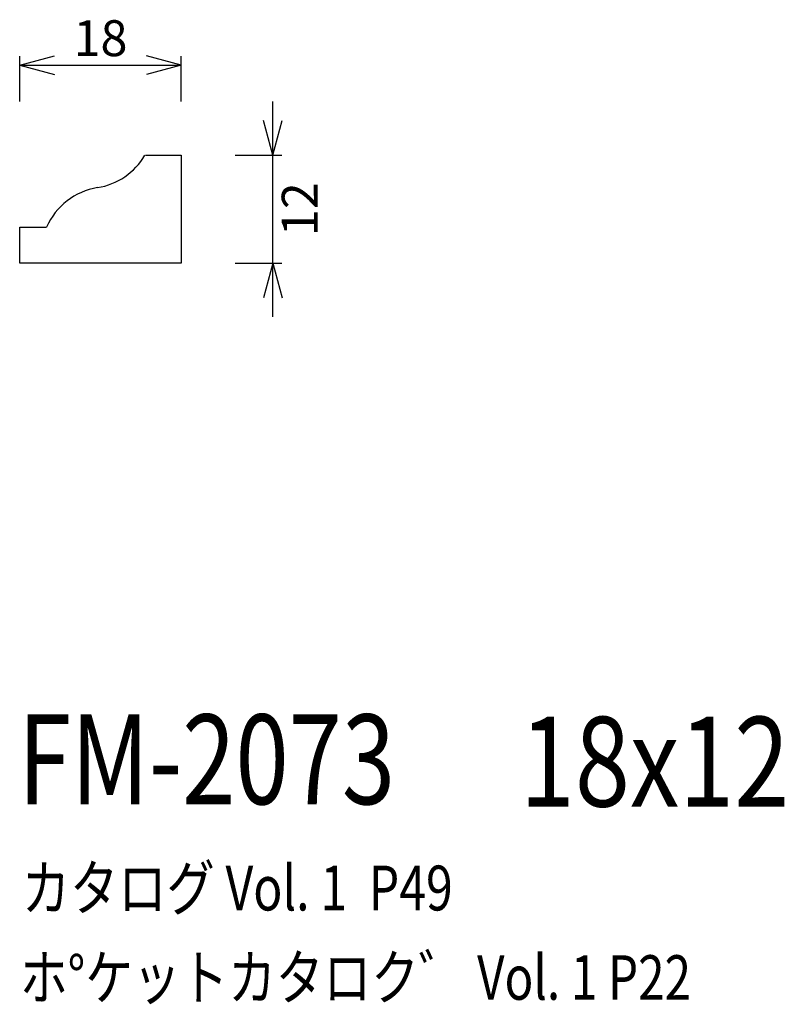
# Model space of a CAD drawing. Extents: x 88 to 173, y 70 to 180.
import ezdxf
from ezdxf.enums import TextEntityAlignment as Align

# ---------------------------------------------------------------- set-up
doc = ezdxf.new("R2010")
doc.units = 0
doc.header["$LTSCALE"] = 15
doc.layers.add('CSLAYER1', color=7, linetype='CONTINUOUS')
doc.layers.add('CSLAYER2', color=7, linetype='CONTINUOUS')
doc.styles.add('SX_FONT', font='monotxt', dxfattribs={"height": 1, "bigfont": 'bigfont'})
doc.dimstyles.get("Standard").update_dxf_attribs({"dimtxt": 2.5, "dimasz": 2.5, "dimexe": 1.25, "dimexo": 0.625, "dimtad": 1, "dimcen": 2.5, "dimazin": 3, "dimtfac": 1, "dimtmove": 0, "dimatfit": 3})

# ---------------------------------------------------------------- blocks, each defined once
blk = doc.blocks.new('*D0000')
at = {"layer": 'CSLAYER1', "color": 7, "linetype": 'CONTINUOUS'}
for p, q in [((88.039063, 174.488297), (91.902766, 175.523574)), ((106.039063, 174.488297), (102.175359, 175.523574)), ((88.039063, 170.4375), (88.039063, 175.488297)), ((88.039063, 174.488297), (106.039063, 174.488297)), ((88.039063, 174.488297), (91.902766, 173.453021)), ((106.039063, 174.488297), (102.175359, 173.453021)), ((106.039063, 170.4375), (106.039063, 175.488297))]:
    blk.add_line(p, q, dxfattribs=at)
at = {"layer": 'CSLAYER1', "color": 7, "style": 'SX_FONT', "width": 0.9}
blk.add_text('18', height=4, dxfattribs=at).set_placement((94.039063, 175.488297), (100.039063, 175.488297), align=Align.FIT)
blk = doc.blocks.new('*D0001')
at = {"layer": 'CSLAYER1', "color": 7, "linetype": 'CONTINUOUS'}
for p, q in [((116.230493, 164.4375), (116.230493, 170.4375)), ((116.230493, 164.4375), (115.195217, 168.301203)), ((116.230493, 164.4375), (117.26577, 168.301203)), ((112.039063, 164.4375), (117.230493, 164.4375)), ((116.230493, 152.4375), (116.230493, 164.4375)), ((112.039063, 152.4375), (117.230493, 152.4375)), ((116.230493, 152.4375), (115.195217, 148.573797)), ((116.230493, 146.4375), (116.230493, 152.4375)), ((116.230493, 152.4375), (117.26577, 148.573797))]:
    blk.add_line(p, q, dxfattribs=at)
at = {"layer": 'CSLAYER1', "color": 7, "style": 'SX_FONT', "width": 0.9}
blk.add_text('12', height=4, rotation=90, dxfattribs=at).set_placement((121.230492, 155.4375), (121.230492, 161.4375), align=Align.FIT)

msp = doc.modelspace()

# ---------------------------------------------------------------- linework, layer by layer
at = {"layer": 'CSLAYER2', "color": 7, "linetype": 'CONTINUOUS'}
for p, q in [((102.039063, 164.4375), (106.039063, 164.4375)), ((106.039063, 164.4375), (106.039063, 152.4375)), ((88.039063, 152.4375), (88.039063, 156.4375)), ((88.039063, 156.4375), (91.039062, 156.4375)), ((106.039063, 152.4375), (88.039063, 152.4375))]:
    msp.add_line(p, q, dxfattribs=at)
for centre, start, end in [((95.517786, 168.245043), 279.188076, 329.491089), ((97.912922, 153.4375), 99.188076, 156.421754)]:
    msp.add_arc(centre, 7.5, start, end, dxfattribs=at)

# ---------------------------------------------------------------- texts
at = {"layer": 'CSLAYER1', "color": 7, "style": 'SX_FONT'}
for s, height, width, p, p2 in [('FM-2073', 10, 0.63, (87.86055, 92.148315), (129.86055, 92.148315)), ('18x12', 10, 0.642857, (143.757935, 91.883698), (173.757935, 91.883698)), ('カタログ Vol. 1  P49', 5, 0.612766, (88.278244, 80.306992), (136.278244, 80.306992)), ('ホ%%dケットカタロク゛ Vol. 1 P22', 4.960742, 0.729057, (88.07189, 70.359641), (162.816248, 70.359641))]:
    msp.add_text(s, height=height, dxfattribs=dict(at, width=width)).set_placement(p, p2, align=Align.FIT)

# ---------------------------------------------------------------- dimensions: what is measured, and where the dimension line sits
at = {"layer": 'CSLAYER1', "color": 7}
for p1, p2, distance, picture, middle in [((88.039063, 169.4375), (106.039063, 169.4375), 5.050797, '*D0000', (97.039063, 175.488297)), ((111.039063, 152.4375), (111.039063, 164.4375), -5.19143, '*D0001', (117.230492, 158.4375))]:
    dim = msp.add_aligned_dim(p1=p1, p2=p2, distance=distance, dimstyle='Standard', dxfattribs=at)
    dim.commit()
    dim.dimension.update_dxf_attribs({"geometry": picture, "text_midpoint": middle})

doc.saveas('drawing.dxf')
